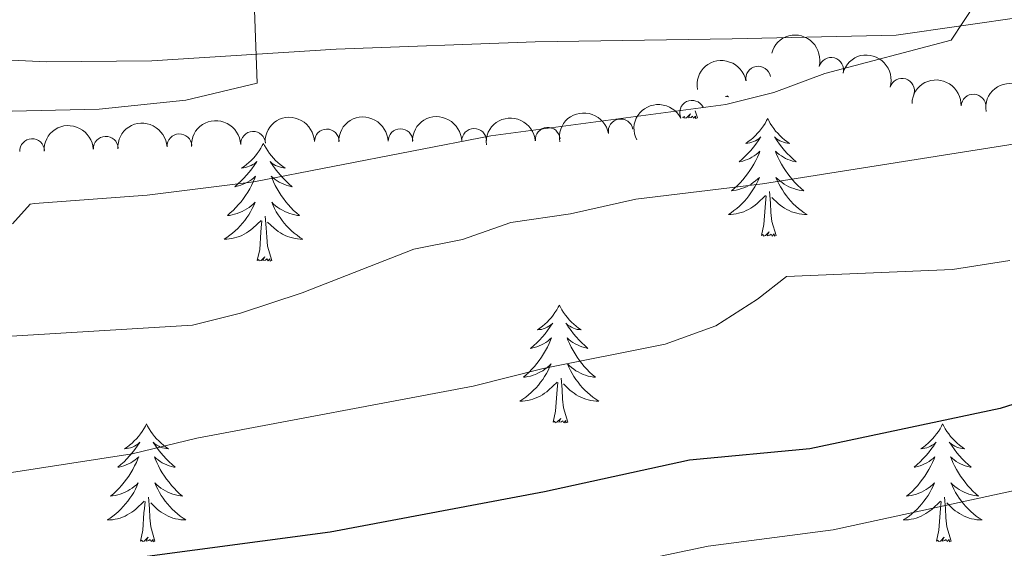
# Model space of a CAD drawing. Units: metres. Extents: x 641023 to 645538, y 718113 to 721175.
# Drawn here: x 642950 to 643050, y 720674 to 720727 of the extents above; entities that cross this region are included whole.
import ezdxf

# ---------------------------------------------------------------- set-up
doc = ezdxf.new("R2010")
doc.units = ezdxf.units.M
doc.header["$MEASUREMENT"] = 0
doc.linetypes.add('DGN Style 3', pattern=[69.34946223853211, 49.53533017038008, -19.81413206815203])
for name, color, linetype, lineweight in [('Carátula', 7, 'Continuous', 5), ('Elementos auxiliares', 7, 'Continuous', 5), ('Entidades rústicas y varios', 7, 'Continuous', 5), ('Relieve y altimetría', 7, 'Continuous', 5), ('Viales y ferrocarril', 7, 'Continuous', 5)]:
    doc.layers.add(name, color=color, linetype=linetype, lineweight=lineweight)

msp = doc.modelspace()

# ---------------------------------------------------------------- linework, layer by layer
at = {"layer": 'Carátula', "color": 7, "linetype": 'Continuous', "lineweight": 5}
msp.add_3dface([(641084.03, 718113.19), (645538.0800000001, 718205.46), (645476.56, 721174.8400000001), (641022.52, 721082.5700000001)], dxfattribs=at)
at = {"layer": 'Elementos auxiliares', "color": 250, "linetype": 'Continuous', "lineweight": 5}
msp.add_3dface([(641951.31, 718525.04), (641903.99, 720838.46), (645321, 720909.27), (645369.46, 718595.8500000001)], dxfattribs=at)
at = {"layer": 'Entidades rústicas y varios', "color": 92, "linetype": 'Continuous', "lineweight": 5}
for p, q in [((643018.55, 720717.0800000001), (643018.3400000001, 720717.77)), ((643017.0800000001, 720717.0800000001), (643017.1000000001, 720717.1799999999))]:
    msp.add_line(p, q, dxfattribs=at)
at = {"layer": 'Entidades rústicas y varios', "color": 92, "linetype": 'Continuous', "lineweight": 5, "flags": 128}
for points in [[(643021.54, 720719.3), (643021.6799999999, 720719.21), (643021.4099999999, 720719.22), (643021.3800000001, 720719.22)], [(643018.55, 720717.0800000001), (643018.3700000001, 720717.01), (643018.3500000001, 720717.25), (643018.1599999999, 720717.03), (643018.04, 720717.23), (643017.9199999999, 720717.1200000001), (643017.6499999999, 720717.0700000001), (643017.8500000001, 720717.46), (643017.46, 720717.0800000001), (643017.27, 720717.03), (643017.23, 720717.19), (643017.0800000001, 720717.0800000001)], [(643025.6599999999, 720717.01), (643025.54, 720716.79), (643025.3899999999, 720716.51), (643025.22, 720716.25), (643025.04, 720715.99), (643024.8400000001, 720715.74), (643024.6399999999, 720715.51), (643024.4199999999, 720715.28), (643024.19, 720715.06), (643023.95, 720714.8600000001), (643023.7, 720714.6699999999), (643023.44, 720714.49), (643023.6399999999, 720714.51), (643023.8400000001, 720714.55), (643024.04, 720714.6100000001), (643024.23, 720714.6799999999), (643024.4199999999, 720714.76), (643024.6000000001, 720714.8600000001), (643024.78, 720714.97), (643024.98, 720715.1599999999), (643024.94, 720715.1000000001), (643024.71, 720714.75), (643024.47, 720714.4199999999), (643024.21, 720714.0900000001), (643023.94, 720713.77), (643023.6599999999, 720713.47), (643023.3700000001, 720713.1799999999), (643023.0700000001, 720712.8900000001), (643022.76, 720712.6200000001), (643022.8800000001, 720712.6499999999), (643023.1300000001, 720712.7), (643023.3700000001, 720712.78), (643023.6000000001, 720712.8600000001), (643023.8400000001, 720712.97), (643024.06, 720713.0900000001), (643024.28, 720713.22), (643024.48, 720713.3600000001), (643024.6799999999, 720713.52), (643024.8700000001, 720713.69), (643024.78, 720713.47), (643024.6200000001, 720713.1100000001), (643024.45, 720712.75), (643024.27, 720712.3999999999), (643024.0700000001, 720712.06), (643023.8500000001, 720711.73), (643023.6300000001, 720711.4099999999), (643023.3899999999, 720711.1000000001), (643023.1399999999, 720710.8), (643022.8700000001, 720710.5), (643022.6000000001, 720710.22), (643022.31, 720709.95), (643022.01, 720709.69), (643022.21, 720709.72), (643022.48, 720709.77), (643022.74, 720709.8300000001), (643023, 720709.9099999999), (643023.25, 720710), (643023.5, 720710.1100000001), (643023.74, 720710.23), (643023.98, 720710.3700000001), (643024.2, 720710.52), (643024.4199999999, 720710.69), (643024.6200000001, 720710.8600000001), (643024.8200000001, 720711.05), (643024.6799999999, 720710.72), (643024.52, 720710.3999999999), (643024.3500000001, 720710.0900000001), (643024.1699999999, 720709.78), (643023.97, 720709.49), (643023.76, 720709.2), (643023.54, 720708.9199999999), (643023.31, 720708.6499999999), (643023.06, 720708.3900000001), (643022.8, 720708.1499999999), (643022.53, 720707.9099999999), (643022.25, 720707.69), (643021.96, 720707.48), (643021.6799999999, 720707.29), (643021.94, 720707.3), (643022.2, 720707.3300000001), (643022.46, 720707.3700000001), (643022.72, 720707.4299999999), (643022.98, 720707.5), (643023.23, 720707.5800000001), (643023.47, 720707.69), (643023.71, 720707.8), (643023.94, 720707.9299999999), (643024.1599999999, 720708.0800000001), (643024.3800000001, 720708.24), (643024.5800000001, 720708.4099999999), (643025.4299999999, 720709.21)], [(643025.6599999999, 720717.01), (643025.77, 720716.79), (643025.9199999999, 720716.51), (643026.0900000001, 720716.25), (643026.27, 720715.99), (643026.46, 720715.74), (643026.6699999999, 720715.51), (643026.8899999999, 720715.28), (643027.1200000001, 720715.06), (643027.3600000001, 720714.8600000001), (643027.6100000001, 720714.6699999999), (643027.8700000001, 720714.49), (643027.6699999999, 720714.51), (643027.47, 720714.55), (643027.27, 720714.6100000001), (643027.0800000001, 720714.6799999999), (643026.8899999999, 720714.76), (643026.71, 720714.8600000001), (643026.53, 720714.97), (643026.3300000001, 720715.1599999999), (643026.3700000001, 720715.1000000001), (643026.6000000001, 720714.75), (643026.8400000001, 720714.4199999999), (643027.1000000001, 720714.0900000001), (643027.3600000001, 720713.77), (643027.6399999999, 720713.47), (643027.94, 720713.1799999999), (643028.24, 720712.8900000001), (643028.55, 720712.6200000001), (643028.4299999999, 720712.6499999999), (643028.1799999999, 720712.7), (643027.94, 720712.78), (643027.7, 720712.8600000001), (643027.47, 720712.97), (643027.25, 720713.0900000001), (643027.04, 720713.22), (643026.8300000001, 720713.3600000001), (643026.6300000001, 720713.52), (643026.44, 720713.69), (643026.53, 720713.47), (643026.69, 720713.1100000001), (643026.8600000001, 720712.75), (643027.04, 720712.3999999999), (643027.24, 720712.06), (643027.46, 720711.73), (643027.6799999999, 720711.4099999999), (643027.9199999999, 720711.1000000001), (643028.1699999999, 720710.8), (643028.44, 720710.5), (643028.71, 720710.22), (643029, 720709.95), (643029.3, 720709.69), (643029.1000000001, 720709.72), (643028.8300000001, 720709.77), (643028.5700000001, 720709.8300000001), (643028.31, 720709.9099999999), (643028.06, 720710), (643027.81, 720710.1100000001), (643027.5700000001, 720710.23), (643027.3300000001, 720710.3700000001), (643027.1100000001, 720710.52), (643026.8899999999, 720710.69), (643026.69, 720710.8600000001), (643026.49, 720711.05), (643026.6300000001, 720710.72), (643026.79, 720710.3999999999), (643026.96, 720710.0900000001), (643027.1399999999, 720709.78), (643027.3400000001, 720709.49), (643027.55, 720709.2), (643027.77, 720708.9199999999), (643028, 720708.6499999999), (643028.25, 720708.3900000001), (643028.51, 720708.1499999999), (643028.78, 720707.9099999999), (643029.06, 720707.69), (643029.3400000001, 720707.48), (643029.6399999999, 720707.29), (643029.3700000001, 720707.3), (643029.1100000001, 720707.3300000001), (643028.8400000001, 720707.3700000001), (643028.5900000001, 720707.4299999999), (643028.3300000001, 720707.5), (643028.0800000001, 720707.5800000001), (643027.8400000001, 720707.69), (643027.6000000001, 720707.8), (643027.3700000001, 720707.9299999999), (643027.1499999999, 720708.0800000001), (643026.9299999999, 720708.24), (643026.73, 720708.4099999999), (643026.0700000001, 720709.03)], [(642974.6599999999, 720714.49), (642974.55, 720714.28), (642974.3999999999, 720714.01), (642974.23, 720713.74), (642974.05, 720713.48), (642973.8600000001, 720713.23), (642973.6499999999, 720713), (642973.4299999999, 720712.77), (642973.2, 720712.55), (642972.96, 720712.3500000001), (642972.71, 720712.1599999999), (642972.45, 720711.98), (642972.6499999999, 720712.01), (642972.8500000001, 720712.04), (642973.05, 720712.1000000001), (642973.24, 720712.1699999999), (642973.4299999999, 720712.25), (642973.6100000001, 720712.3500000001), (642973.79, 720712.46), (642973.99, 720712.6499999999), (642973.95, 720712.5900000001), (642973.72, 720712.25), (642973.48, 720711.9099999999), (642973.22, 720711.5800000001), (642972.96, 720711.27), (642972.6799999999, 720710.96), (642972.3800000001, 720710.6699999999), (642972.0800000001, 720710.3900000001), (642971.77, 720710.1100000001), (642971.8899999999, 720710.1400000001), (642972.1399999999, 720710.19), (642972.3800000001, 720710.27), (642972.6200000001, 720710.3600000001), (642972.8500000001, 720710.46), (642973.0700000001, 720710.5800000001), (642973.28, 720710.71), (642973.49, 720710.8500000001), (642973.69, 720711.01), (642973.8800000001, 720711.1799999999), (642973.79, 720710.96), (642973.6300000001, 720710.6000000001), (642973.46, 720710.24), (642973.28, 720709.8999999999), (642973.0800000001, 720709.56), (642972.8600000001, 720709.23), (642972.6399999999, 720708.8999999999), (642972.3999999999, 720708.5900000001), (642972.1499999999, 720708.29), (642971.8800000001, 720708), (642971.6100000001, 720707.71), (642971.3200000001, 720707.45), (642971.02, 720707.19), (642971.22, 720707.21), (642971.49, 720707.26), (642971.75, 720707.3200000001), (642972.01, 720707.3999999999), (642972.26, 720707.49), (642972.51, 720707.6000000001), (642972.75, 720707.73), (642972.99, 720707.8600000001), (642973.21, 720708.01), (642973.4299999999, 720708.1799999999), (642973.6300000001, 720708.3500000001), (642973.8300000001, 720708.54), (642973.69, 720708.21), (642973.53, 720707.8900000001), (642973.3600000001, 720707.5800000001), (642973.1799999999, 720707.27), (642972.98, 720706.98), (642972.77, 720706.69), (642972.55, 720706.4099999999), (642972.3200000001, 720706.1400000001), (642972.0700000001, 720705.8900000001), (642971.81, 720705.6400000001), (642971.54, 720705.4099999999), (642971.26, 720705.19), (642970.98, 720704.98), (642970.6799999999, 720704.79), (642970.95, 720704.79), (642971.21, 720704.8200000001), (642971.48, 720704.8600000001), (642971.73, 720704.9199999999), (642971.99, 720704.99), (642972.24, 720705.0800000001), (642972.48, 720705.1799999999), (642972.72, 720705.29), (642972.95, 720705.4299999999), (642973.1699999999, 720705.5700000001), (642973.3899999999, 720705.73), (642973.5900000001, 720705.8999999999), (642974.44, 720706.7)], [(642974.6599999999, 720714.49), (642974.78, 720714.28), (642974.9299999999, 720714.01), (642975.1000000001, 720713.74), (642975.28, 720713.48), (642975.48, 720713.23), (642975.6799999999, 720713), (642975.8999999999, 720712.77), (642976.1300000001, 720712.55), (642976.3700000001, 720712.3500000001), (642976.6200000001, 720712.1599999999), (642976.8800000001, 720711.98), (642976.6799999999, 720712.01), (642976.48, 720712.04), (642976.28, 720712.1000000001), (642976.0900000001, 720712.1699999999), (642975.8999999999, 720712.25), (642975.72, 720712.3500000001), (642975.54, 720712.46), (642975.3400000001, 720712.6499999999), (642975.3800000001, 720712.5900000001), (642975.6100000001, 720712.25), (642975.8500000001, 720711.9099999999), (642976.1100000001, 720711.5800000001), (642976.3800000001, 720711.27), (642976.6599999999, 720710.96), (642976.95, 720710.6699999999), (642977.25, 720710.3900000001), (642977.56, 720710.1100000001), (642977.44, 720710.1400000001), (642977.19, 720710.19), (642976.95, 720710.27), (642976.72, 720710.3600000001), (642976.48, 720710.46), (642976.26, 720710.5800000001), (642976.04, 720710.71), (642975.8400000001, 720710.8500000001), (642975.6399999999, 720711.01), (642975.45, 720711.1799999999), (642975.54, 720710.96), (642975.7, 720710.6000000001), (642975.8700000001, 720710.24), (642976.05, 720709.8999999999), (642976.25, 720709.56), (642976.47, 720709.23), (642976.69, 720708.8999999999), (642976.9299999999, 720708.5900000001), (642977.1799999999, 720708.29), (642977.45, 720708), (642977.72, 720707.71), (642978.01, 720707.45), (642978.31, 720707.19), (642978.1100000001, 720707.21), (642977.8400000001, 720707.26), (642977.5800000001, 720707.3200000001), (642977.3200000001, 720707.3999999999), (642977.0700000001, 720707.49), (642976.8200000001, 720707.6000000001), (642976.5800000001, 720707.73), (642976.3400000001, 720707.8600000001), (642976.1200000001, 720708.01), (642975.8999999999, 720708.1799999999), (642975.7, 720708.3500000001), (642975.5, 720708.54), (642975.6399999999, 720708.21), (642975.8, 720707.8900000001), (642975.97, 720707.5800000001), (642976.1499999999, 720707.27), (642976.3500000001, 720706.98), (642976.56, 720706.69), (642976.78, 720706.4099999999), (642977.01, 720706.1400000001), (642977.26, 720705.8900000001), (642977.52, 720705.6400000001), (642977.79, 720705.4099999999), (642978.0700000001, 720705.19), (642978.3600000001, 720704.98), (642978.6399999999, 720704.79), (642978.3800000001, 720704.79), (642978.1200000001, 720704.8200000001), (642977.8600000001, 720704.8600000001), (642977.6000000001, 720704.9199999999), (642977.3400000001, 720704.99), (642977.0900000001, 720705.0800000001), (642976.8500000001, 720705.1799999999), (642976.6100000001, 720705.29), (642976.3800000001, 720705.4299999999), (642976.1599999999, 720705.5700000001), (642975.94, 720705.73), (642975.74, 720705.8999999999), (642975.0800000001, 720706.52)], [(643026.51, 720705.1599999999), (643026.0800000001, 720706.6000000001), (643025.99, 720707.5), (643025.94, 720708.45), (643025.8400000001, 720709.6100000001)], [(643025.04, 720705.1599999999), (643025.28, 720706.27), (643025.3899999999, 720708.02), (643025.44, 720708.45), (643025.5, 720709.1699999999)], [(642974.05, 720702.6499999999), (642974.29, 720703.77), (642974.3999999999, 720705.51), (642974.45, 720705.94), (642974.52, 720706.6699999999)], [(642975.52, 720702.6499999999), (642975.0900000001, 720704.0900000001), (642975, 720704.99), (642974.95, 720705.94), (642974.8500000001, 720707.1100000001)], [(643026.51, 720705.1599999999), (643026.3300000001, 720705.0900000001), (643026.31, 720705.3300000001), (643026.1200000001, 720705.1100000001), (643026, 720705.31), (643025.8800000001, 720705.2), (643025.6100000001, 720705.1499999999), (643025.81, 720705.54), (643025.4199999999, 720705.1599999999), (643025.23, 720705.1100000001), (643025.19, 720705.27), (643025.04, 720705.1599999999)], [(642975.52, 720702.6499999999), (642975.3400000001, 720702.5800000001), (642975.3200000001, 720702.8200000001), (642975.1300000001, 720702.6000000001), (642975.01, 720702.8), (642974.8899999999, 720702.69), (642974.6200000001, 720702.6400000001), (642974.8200000001, 720703.03), (642974.4299999999, 720702.6499999999), (642974.24, 720702.6000000001), (642974.2, 720702.76), (642974.05, 720702.6499999999)], [(643004.5900000001, 720698.1400000001), (643004.48, 720697.9199999999), (643004.3200000001, 720697.6499999999), (643004.1499999999, 720697.3800000001), (643003.97, 720697.1200000001), (643003.78, 720696.8700000001), (643003.5700000001, 720696.6400000001), (643003.3500000001, 720696.4099999999), (643003.1200000001, 720696.19), (643002.8800000001, 720695.99), (643002.6300000001, 720695.8), (643002.3700000001, 720695.6200000001), (643002.5700000001, 720695.6499999999), (643002.77, 720695.6799999999), (643002.97, 720695.74), (643003.1699999999, 720695.81), (643003.3600000001, 720695.8900000001), (643003.54, 720695.99), (643003.71, 720696.1000000001), (643003.9199999999, 720696.29), (643003.8700000001, 720696.23), (643003.6399999999, 720695.8900000001), (643003.3999999999, 720695.55), (643003.1399999999, 720695.22), (643002.8800000001, 720694.9099999999), (643002.6000000001, 720694.6000000001), (643002.3, 720694.31), (643002, 720694.03), (643001.69, 720693.75), (643001.81, 720693.78), (643002.06, 720693.8300000001), (643002.3, 720693.9099999999), (643002.54, 720694), (643002.77, 720694.1000000001), (643002.99, 720694.22), (643003.21, 720694.3500000001), (643003.4099999999, 720694.49), (643003.6100000001, 720694.6499999999), (643003.8, 720694.8200000001), (643003.71, 720694.6000000001), (643003.55, 720694.24), (643003.3800000001, 720693.8800000001), (643003.2, 720693.54), (643003, 720693.2), (643002.79, 720692.8700000001), (643002.56, 720692.54), (643002.3200000001, 720692.23), (643002.0700000001, 720691.9299999999), (643001.8, 720691.6400000001), (643001.53, 720691.3500000001), (643001.24, 720691.0900000001), (643000.95, 720690.8300000001), (643001.1399999999, 720690.8500000001), (643001.4099999999, 720690.8999999999), (643001.6699999999, 720690.96), (643001.9299999999, 720691.04), (643002.19, 720691.1300000001), (643002.4299999999, 720691.24), (643002.6799999999, 720691.3700000001), (643002.9099999999, 720691.5), (643003.1300000001, 720691.6499999999), (643003.3500000001, 720691.8200000001), (643003.56, 720691.99), (643003.75, 720692.1799999999), (643003.6100000001, 720691.8500000001), (643003.46, 720691.53), (643003.29, 720691.22), (643003.1000000001, 720690.9099999999), (643002.9099999999, 720690.6200000001), (643002.7, 720690.3300000001), (643002.47, 720690.05), (643002.24, 720689.78), (643001.99, 720689.53), (643001.73, 720689.28), (643001.46, 720689.05), (643001.19, 720688.8300000001), (643000.8999999999, 720688.6200000001), (643000.6100000001, 720688.4299999999), (643000.8700000001, 720688.4299999999), (643001.1399999999, 720688.46), (643001.3999999999, 720688.5), (643001.6599999999, 720688.56), (643001.9099999999, 720688.6300000001), (643002.1599999999, 720688.72), (643002.3999999999, 720688.8200000001), (643002.6399999999, 720688.9299999999), (643002.8700000001, 720689.0700000001), (643003.1000000001, 720689.21), (643003.31, 720689.3700000001), (643003.51, 720689.54), (643004.3600000001, 720690.3400000001)], [(643004.5900000001, 720698.1400000001), (643004.7, 720697.9199999999), (643004.8500000001, 720697.6499999999), (643005.02, 720697.3800000001), (643005.2, 720697.1200000001), (643005.3999999999, 720696.8700000001), (643005.6000000001, 720696.6400000001), (643005.8200000001, 720696.4099999999), (643006.05, 720696.19), (643006.29, 720695.99), (643006.54, 720695.8), (643006.8, 720695.6200000001), (643006.6000000001, 720695.6499999999), (643006.3999999999, 720695.6799999999), (643006.2, 720695.74), (643006.01, 720695.81), (643005.8200000001, 720695.8900000001), (643005.6399999999, 720695.99), (643005.46, 720696.1000000001), (643005.26, 720696.29), (643005.3, 720696.23), (643005.53, 720695.8900000001), (643005.77, 720695.55), (643006.03, 720695.22), (643006.3, 720694.9099999999), (643006.5800000001, 720694.6000000001), (643006.8700000001, 720694.31), (643007.1699999999, 720694.03), (643007.48, 720693.75), (643007.3600000001, 720693.78), (643007.1200000001, 720693.8300000001), (643006.8700000001, 720693.9099999999), (643006.6399999999, 720694), (643006.4099999999, 720694.1000000001), (643006.1799999999, 720694.22), (643005.97, 720694.3500000001), (643005.76, 720694.49), (643005.56, 720694.6499999999), (643005.3800000001, 720694.8200000001), (643005.46, 720694.6000000001), (643005.6200000001, 720694.24), (643005.79, 720693.8800000001), (643005.98, 720693.54), (643006.1799999999, 720693.2), (643006.3899999999, 720692.8700000001), (643006.6200000001, 720692.54), (643006.8500000001, 720692.23), (643007.1000000001, 720691.9299999999), (643007.3700000001, 720691.6400000001), (643007.6399999999, 720691.3500000001), (643007.9299999999, 720691.0900000001), (643008.23, 720690.8300000001), (643008.03, 720690.8500000001), (643007.76, 720690.8999999999), (643007.5, 720690.96), (643007.24, 720691.04), (643006.99, 720691.1300000001), (643006.74, 720691.24), (643006.5, 720691.3700000001), (643006.26, 720691.5), (643006.04, 720691.6499999999), (643005.8200000001, 720691.8200000001), (643005.6200000001, 720691.99), (643005.4199999999, 720692.1799999999), (643005.56, 720691.8500000001), (643005.72, 720691.53), (643005.8899999999, 720691.22), (643006.0700000001, 720690.9099999999), (643006.27, 720690.6200000001), (643006.48, 720690.3300000001), (643006.7, 720690.05), (643006.94, 720689.78), (643007.1799999999, 720689.53), (643007.44, 720689.28), (643007.71, 720689.05), (643007.99, 720688.8300000001), (643008.28, 720688.6200000001), (643008.5700000001, 720688.4299999999), (643008.3, 720688.4299999999), (643008.04, 720688.46), (643007.78, 720688.5), (643007.52, 720688.56), (643007.26, 720688.6300000001), (643007.01, 720688.72), (643006.77, 720688.8200000001), (643006.53, 720688.9299999999), (643006.3, 720689.0700000001), (643006.0800000001, 720689.21), (643005.8700000001, 720689.3700000001), (643005.6599999999, 720689.54), (643005, 720690.1599999999)], [(643005.44, 720686.29), (643005.01, 720687.73), (643004.9199999999, 720688.6300000001), (643004.8700000001, 720689.5800000001), (643004.77, 720690.75)], [(643003.97, 720686.29), (643004.21, 720687.4099999999), (643004.3300000001, 720689.1499999999), (643004.3700000001, 720689.5800000001), (643004.44, 720690.31)], [(643005.44, 720686.29), (643005.26, 720686.22), (643005.24, 720686.46), (643005.06, 720686.24), (643004.9299999999, 720686.44), (643004.81, 720686.3300000001), (643004.54, 720686.28), (643004.74, 720686.6699999999), (643004.3500000001, 720686.29), (643004.1699999999, 720686.24), (643004.1200000001, 720686.3999999999), (643003.97, 720686.29)], [(642962.8500000001, 720686.1100000001), (642962.74, 720685.8999999999), (642962.5800000001, 720685.6200000001), (642962.4099999999, 720685.3500000001), (642962.23, 720685.1000000001), (642962.04, 720684.8500000001), (642961.8300000001, 720684.6100000001), (642961.6100000001, 720684.3900000001), (642961.3800000001, 720684.1699999999), (642961.1399999999, 720683.97), (642960.8899999999, 720683.78), (642960.6300000001, 720683.6000000001), (642960.8300000001, 720683.6200000001), (642961.03, 720683.6599999999), (642961.23, 720683.71), (642961.4299999999, 720683.78), (642961.6200000001, 720683.8700000001), (642961.8, 720683.97), (642961.97, 720684.0800000001), (642962.1799999999, 720684.27), (642962.1399999999, 720684.21), (642961.8999999999, 720683.8600000001), (642961.6599999999, 720683.52), (642961.4099999999, 720683.2), (642961.1399999999, 720682.8800000001), (642960.8600000001, 720682.5800000001), (642960.5700000001, 720682.28), (642960.26, 720682), (642959.95, 720681.73), (642960.0700000001, 720681.75), (642960.3200000001, 720681.81), (642960.56, 720681.8800000001), (642960.8, 720681.97), (642961.03, 720682.0700000001), (642961.25, 720682.19), (642961.47, 720682.3200000001), (642961.6799999999, 720682.47), (642961.8700000001, 720682.6300000001), (642962.06, 720682.79), (642961.97, 720682.5700000001), (642961.8200000001, 720682.21), (642961.6399999999, 720681.8600000001), (642961.46, 720681.51), (642961.26, 720681.1699999999), (642961.05, 720680.8400000001), (642960.8200000001, 720680.52), (642960.5800000001, 720680.21), (642960.3300000001, 720679.8999999999), (642960.0700000001, 720679.6100000001), (642959.79, 720679.3300000001), (642959.5, 720679.06), (642959.21, 720678.8), (642959.3999999999, 720678.8300000001), (642959.6699999999, 720678.8700000001), (642959.9299999999, 720678.94), (642960.19, 720679.02), (642960.45, 720679.1100000001), (642960.7, 720679.22), (642960.94, 720679.3400000001), (642961.1699999999, 720679.48), (642961.3999999999, 720679.6300000001), (642961.6100000001, 720679.79), (642961.8200000001, 720679.97), (642962.01, 720680.1599999999), (642961.8700000001, 720679.8300000001), (642961.72, 720679.51), (642961.55, 720679.19), (642961.3600000001, 720678.8900000001), (642961.1699999999, 720678.5900000001), (642960.96, 720678.31), (642960.73, 720678.03), (642960.5, 720677.76), (642960.25, 720677.5), (642960, 720677.26), (642959.73, 720677.02), (642959.45, 720676.8), (642959.1599999999, 720676.5900000001), (642958.8700000001, 720676.3999999999), (642959.1300000001, 720676.4099999999), (642959.3999999999, 720676.4299999999), (642959.6599999999, 720676.47), (642959.9199999999, 720676.53), (642960.1699999999, 720676.6000000001), (642960.4199999999, 720676.69), (642960.6699999999, 720676.79), (642960.8999999999, 720676.9099999999), (642961.1300000001, 720677.04), (642961.3600000001, 720677.19), (642961.5700000001, 720677.3400000001), (642961.77, 720677.51), (642962.6200000001, 720678.31)], [(642962.8500000001, 720686.1100000001), (642962.96, 720685.8999999999), (642963.1100000001, 720685.6200000001), (642963.28, 720685.3500000001), (642963.46, 720685.1000000001), (642963.6599999999, 720684.8500000001), (642963.8600000001, 720684.6100000001), (642964.0800000001, 720684.3900000001), (642964.31, 720684.1699999999), (642964.55, 720683.97), (642964.8, 720683.78), (642965.06, 720683.6000000001), (642964.8700000001, 720683.6200000001), (642964.6599999999, 720683.6599999999), (642964.46, 720683.71), (642964.27, 720683.78), (642964.0800000001, 720683.8700000001), (642963.8999999999, 720683.97), (642963.72, 720684.0800000001), (642963.52, 720684.27), (642963.56, 720684.21), (642963.79, 720683.8600000001), (642964.03, 720683.52), (642964.29, 720683.2), (642964.56, 720682.8800000001), (642964.8400000001, 720682.5800000001), (642965.1300000001, 720682.28), (642965.4299999999, 720682), (642965.75, 720681.73), (642965.6200000001, 720681.75), (642965.3800000001, 720681.81), (642965.1300000001, 720681.8800000001), (642964.8999999999, 720681.97), (642964.6699999999, 720682.0700000001), (642964.44, 720682.19), (642964.23, 720682.3200000001), (642964.02, 720682.47), (642963.8200000001, 720682.6300000001), (642963.6399999999, 720682.79), (642963.72, 720682.5700000001), (642963.8800000001, 720682.21), (642964.05, 720681.8600000001), (642964.24, 720681.51), (642964.44, 720681.1699999999), (642964.6499999999, 720680.8400000001), (642964.8800000001, 720680.52), (642965.1200000001, 720680.21), (642965.3700000001, 720679.8999999999), (642965.6300000001, 720679.6100000001), (642965.8999999999, 720679.3300000001), (642966.19, 720679.06), (642966.49, 720678.8), (642966.29, 720678.8300000001), (642966.03, 720678.8700000001), (642965.76, 720678.94), (642965.5, 720679.02), (642965.25, 720679.1100000001), (642965, 720679.22), (642964.76, 720679.3400000001), (642964.53, 720679.48), (642964.3, 720679.6300000001), (642964.0800000001, 720679.79), (642963.8800000001, 720679.97), (642963.6799999999, 720680.1599999999), (642963.8200000001, 720679.8300000001), (642963.98, 720679.51), (642964.1499999999, 720679.19), (642964.3300000001, 720678.8900000001), (642964.53, 720678.5900000001), (642964.74, 720678.31), (642964.96, 720678.03), (642965.2, 720677.76), (642965.44, 720677.5), (642965.7, 720677.26), (642965.97, 720677.02), (642966.25, 720676.8), (642966.54, 720676.5900000001), (642966.8300000001, 720676.3999999999), (642966.56, 720676.4099999999), (642966.3, 720676.4299999999), (642966.04, 720676.47), (642965.78, 720676.53), (642965.52, 720676.6000000001), (642965.27, 720676.69), (642965.03, 720676.79), (642964.79, 720676.9099999999), (642964.56, 720677.04), (642964.3400000001, 720677.19), (642964.1300000001, 720677.3400000001), (642963.9199999999, 720677.51), (642963.27, 720678.1300000001)], [(643043.3500000001, 720686.1100000001), (643043.24, 720685.8999999999), (643043.0900000001, 720685.6200000001), (643042.9199999999, 720685.3500000001), (643042.74, 720685.1000000001), (643042.54, 720684.8500000001), (643042.3400000001, 720684.6100000001), (643042.1200000001, 720684.3900000001), (643041.8899999999, 720684.1699999999), (643041.6499999999, 720683.97), (643041.3999999999, 720683.78), (643041.1399999999, 720683.6000000001), (643041.3400000001, 720683.6200000001), (643041.54, 720683.6599999999), (643041.74, 720683.71), (643041.9299999999, 720683.78), (643042.1200000001, 720683.8700000001), (643042.3, 720683.97), (643042.48, 720684.0800000001), (643042.6799999999, 720684.27), (643042.6399999999, 720684.21), (643042.4099999999, 720683.8600000001), (643042.1699999999, 720683.52), (643041.9099999999, 720683.2), (643041.6399999999, 720682.8800000001), (643041.3600000001, 720682.5800000001), (643041.0700000001, 720682.28), (643040.77, 720682), (643040.46, 720681.73), (643040.5800000001, 720681.75), (643040.8200000001, 720681.81), (643041.0700000001, 720681.8800000001), (643041.3, 720681.97), (643041.53, 720682.0700000001), (643041.76, 720682.19), (643041.97, 720682.3200000001), (643042.1799999999, 720682.47), (643042.3800000001, 720682.6300000001), (643042.56, 720682.79), (643042.48, 720682.5700000001), (643042.3200000001, 720682.21), (643042.1499999999, 720681.8600000001), (643041.96, 720681.51), (643041.76, 720681.1699999999), (643041.55, 720680.8400000001), (643041.3200000001, 720680.52), (643041.0900000001, 720680.21), (643040.8400000001, 720679.8999999999), (643040.5700000001, 720679.6100000001), (643040.3, 720679.3300000001), (643040.01, 720679.06), (643039.71, 720678.8), (643039.9099999999, 720678.8300000001), (643040.1799999999, 720678.8700000001), (643040.44, 720678.94), (643040.7, 720679.02), (643040.95, 720679.1100000001), (643041.2, 720679.22), (643041.44, 720679.3400000001), (643041.6799999999, 720679.48), (643041.8999999999, 720679.6300000001), (643042.1200000001, 720679.79), (643042.3200000001, 720679.97), (643042.52, 720680.1599999999), (643042.3800000001, 720679.8300000001), (643042.22, 720679.51), (643042.05, 720679.19), (643041.8700000001, 720678.8900000001), (643041.6699999999, 720678.5900000001), (643041.46, 720678.31), (643041.24, 720678.03), (643041, 720677.76), (643040.76, 720677.5), (643040.5, 720677.26), (643040.23, 720677.02), (643039.95, 720676.8), (643039.6599999999, 720676.5900000001), (643039.3700000001, 720676.3999999999), (643039.6399999999, 720676.4099999999), (643039.8999999999, 720676.4299999999), (643040.1599999999, 720676.47), (643040.4199999999, 720676.53), (643040.6799999999, 720676.6000000001), (643040.9299999999, 720676.69), (643041.1699999999, 720676.79), (643041.4099999999, 720676.9099999999), (643041.6399999999, 720677.04), (643041.8600000001, 720677.19), (643042.0700000001, 720677.3400000001), (643042.28, 720677.51), (643043.1200000001, 720678.31)], [(643043.3500000001, 720686.1100000001), (643043.46, 720685.8999999999), (643043.6200000001, 720685.6200000001), (643043.79, 720685.3500000001), (643043.97, 720685.1000000001), (643044.1599999999, 720684.8500000001), (643044.3700000001, 720684.6100000001), (643044.5900000001, 720684.3900000001), (643044.8200000001, 720684.1699999999), (643045.06, 720683.97), (643045.31, 720683.78), (643045.5700000001, 720683.6000000001), (643045.3700000001, 720683.6200000001), (643045.1699999999, 720683.6599999999), (643044.97, 720683.71), (643044.77, 720683.78), (643044.5800000001, 720683.8700000001), (643044.3999999999, 720683.97), (643044.23, 720684.0800000001), (643044.02, 720684.27), (643044.0700000001, 720684.21), (643044.3, 720683.8600000001), (643044.54, 720683.52), (643044.8, 720683.2), (643045.06, 720682.8800000001), (643045.3400000001, 720682.5800000001), (643045.6399999999, 720682.28), (643045.94, 720682), (643046.25, 720681.73), (643046.1300000001, 720681.75), (643045.8800000001, 720681.81), (643045.6399999999, 720681.8800000001), (643045.3999999999, 720681.97), (643045.1699999999, 720682.0700000001), (643044.95, 720682.19), (643044.73, 720682.3200000001), (643044.53, 720682.47), (643044.3300000001, 720682.6300000001), (643044.1399999999, 720682.79), (643044.23, 720682.5700000001), (643044.3899999999, 720682.21), (643044.56, 720681.8600000001), (643044.74, 720681.51), (643044.94, 720681.1699999999), (643045.1499999999, 720680.8400000001), (643045.3800000001, 720680.52), (643045.6200000001, 720680.21), (643045.8700000001, 720679.8999999999), (643046.1399999999, 720679.6100000001), (643046.4099999999, 720679.3300000001), (643046.7, 720679.06), (643046.99, 720678.8), (643046.8, 720678.8300000001), (643046.53, 720678.8700000001), (643046.27, 720678.94), (643046.01, 720679.02), (643045.75, 720679.1100000001), (643045.51, 720679.22), (643045.26, 720679.3400000001), (643045.03, 720679.48), (643044.81, 720679.6300000001), (643044.5900000001, 720679.79), (643044.3800000001, 720679.97), (643044.19, 720680.1599999999), (643044.3300000001, 720679.8300000001), (643044.48, 720679.51), (643044.6499999999, 720679.19), (643044.8400000001, 720678.8900000001), (643045.03, 720678.5900000001), (643045.24, 720678.31), (643045.47, 720678.03), (643045.7, 720677.76), (643045.95, 720677.5), (643046.21, 720677.26), (643046.48, 720677.02), (643046.75, 720676.8), (643047.04, 720676.5900000001), (643047.3300000001, 720676.3999999999), (643047.0700000001, 720676.4099999999), (643046.8, 720676.4299999999), (643046.54, 720676.47), (643046.28, 720676.53), (643046.03, 720676.6000000001), (643045.78, 720676.69), (643045.54, 720676.79), (643045.3, 720676.9099999999), (643045.0700000001, 720677.04), (643044.8400000001, 720677.19), (643044.6300000001, 720677.3400000001), (643044.4299999999, 720677.51), (643043.77, 720678.1300000001)], [(642963.7, 720674.26), (642963.27, 720675.7), (642963.1799999999, 720676.6100000001), (642963.1300000001, 720677.56), (642963.03, 720678.72)], [(643044.2, 720674.26), (643043.78, 720675.7), (643043.6799999999, 720676.6100000001), (643043.6399999999, 720677.56), (643043.54, 720678.72)], [(642962.23, 720674.26), (642962.47, 720675.3800000001), (642962.5900000001, 720677.1200000001), (642962.6399999999, 720677.56), (642962.7, 720678.28)], [(643042.73, 720674.26), (643042.98, 720675.3800000001), (643043.0900000001, 720677.1200000001), (643043.1399999999, 720677.56), (643043.2, 720678.28)], [(642963.7, 720674.26), (642963.52, 720674.2), (642963.51, 720674.4299999999), (642963.3200000001, 720674.21), (642963.2, 720674.4199999999), (642963.0700000001, 720674.31), (642962.8, 720674.25), (642963, 720674.6499999999), (642962.6200000001, 720674.27), (642962.4299999999, 720674.21), (642962.3899999999, 720674.3700000001), (642962.23, 720674.26)], [(643044.2, 720674.26), (643044.03, 720674.2), (643044.01, 720674.4299999999), (643043.8200000001, 720674.21), (643043.7, 720674.4199999999), (643043.5800000001, 720674.31), (643043.31, 720674.25), (643043.5, 720674.6499999999), (643043.1200000001, 720674.27), (643042.9299999999, 720674.21), (643042.8899999999, 720674.3700000001), (643042.73, 720674.26)]]:
    msp.add_lwpolyline(points, dxfattribs=at)
at = {"layer": 'Entidades rústicas y varios', "color": 92, "linetype": 'Continuous', "lineweight": 5, "extrusion": (-0.1967907824112259, -0.1111059394180878, 0.974129795347623)}
msp.add_arc((-311463.2651926893, 890744.0367663627, -206138.5764820667), 2.516055640060342, 45.36446333574664, 225.9090503451193, dxfattribs=at)
at = {"layer": 'Entidades rústicas y varios', "color": 92, "linetype": 'Continuous', "lineweight": 5, "extrusion": (-0.1994016195847927, -0.1063491228123667, 0.974129795347623)}
msp.add_arc((-333319.5686744285, 883208.1200165943, -204389.9446112368), 2.516055640060341, 45.36446333574664, 225.9090503451193, dxfattribs=at)
at = {"layer": 'Entidades rústicas y varios', "color": 92, "linetype": 'Continuous', "lineweight": 5, "extrusion": (-0.1292757515298902, -0.1853615976473561, 0.9741297953476229)}
msp.add_arc((115137.0307853736, 934289.8478121262, -216240.8346951071), 2.516055640060342, 45.36446333574663, 225.9090503451192, dxfattribs=at)
at = {"layer": 'Entidades rústicas y varios', "color": 92, "linetype": 'Continuous', "lineweight": 5}
for centre, radius, start, end in [((643024.7005170109, 720721.0332062398, 493.24), 1.250091938746998, 10.46019142511931, 189.6737458441147), ((643032.0686949326, 720721.9226736161, 493.2654792607471), 1.250091938746998, 344.8016623871035, 164.0152168060989), ((643039.2461207432, 720719.8152108963, 493.6236997094766), 1.250091938746999, 343.4259044513346, 162.6394588703299), ((643046.4712876738, 720718.2078527778, 494.5017226229741), 1.250091938746999, 357.4566762615906, 176.670230680586), ((643018.006767723, 720717.5887484848, 493.24), 1.250091938746999, 26.55758568179273, 205.7711401007881), ((643010.7931785486, 720715.7035404176, 492.9844941592249), 1.250091938746999, 10.10649432661888, 189.3200487456143), ((642966.1754611763, 720714.1953276966, 487.6620406695513), 1.250091938746998, 2.854570149511559, 182.068124568507), ((642973.6260981637, 720714.44098181, 488.4852432830004), 1.250091938746998, 2.854570149511559, 182.068124568507), ((642981.0751585956, 720714.6812685968, 489.3182383502071), 1.250091938746999, 1.207236327865472, 180.4207907468609), ((642988.5239842348, 720714.712610079, 490.1923174691758), 1.250091938746999, 1.207236327865472, 180.4207907468609), ((642995.972809874, 720714.7439515612, 491.0663965881445), 1.250091938746999, 1.207236327865472, 180.4207907468609), ((643003.4134623744, 720714.8528717989, 491.9913958538791), 1.250091938746999, 5.125803833073048, 184.3393582520685), ((642951.2741872021, 720713.7040194699, 486.0156354426531), 1.250091938746998, 2.854570149511559, 182.068124568507), ((642958.7248241892, 720713.9496735833, 486.8388380561022), 1.250091938746998, 2.854570149511559, 182.068124568507)]:
    msp.add_arc(centre, radius, start, end, dxfattribs=at)
at = {"layer": 'Entidades rústicas y varios', "color": 92, "linetype": 'Continuous', "lineweight": 5, "extrusion": (-0.167669005451956, -0.151519788894884, 0.974129795347623)}
msp.add_arc((-103582.0977003481, 935585.5691790578, -216540.1350354718), 2.516055640060343, 45.36446333574664, 225.9090503451193, dxfattribs=at)
at = {"layer": 'Entidades rústicas y varios', "color": 92, "linetype": 'Continuous', "lineweight": 5, "extrusion": (-0.1362668532949269, -0.1802844599767188, 0.9741297953476229)}
msp.add_arc((78419.55631588196, 937910.1628384852, -217078.8365476126), 2.516055640060343, 45.36446333574663, 225.9090503451192, dxfattribs=at)
at = {"layer": 'Entidades rústicas y varios', "color": 92, "linetype": 'Continuous', "lineweight": 5, "extrusion": (-0.07281168975375285, -0.2139383080497775, 0.9741297953476231)}
msp.add_arc((376517.5430571971, 866557.9919490415, -200527.6602437403), 2.516055640060341, 45.36446333574665, 225.9090503451193, dxfattribs=at)
at = {"layer": 'Entidades rústicas y varios', "color": 92, "linetype": 'Continuous', "lineweight": 5, "extrusion": (-0.1573985597709713, -0.1621629896062052, 0.974129795347623)}
for centre in [(-40587.41978749348, 940134.1862889654, -217600.693972752), (-40582.09656648932, 940139.4595241502, -217601.0200230948), (-40576.77334548504, 940144.7327593348, -217601.3460734375)]:
    msp.add_arc(centre, 2.516055640060341, 45.36446333574666, 225.9090503451193, dxfattribs=at)
at = {"layer": 'Entidades rústicas y varios', "color": 92, "linetype": 'Continuous', "lineweight": 5, "extrusion": (-0.1304175513488052, -0.1845600284898656, 0.9741297953476231)}
msp.add_arc((109206.5736496095, 934952.3174734638, -216394.7839218908), 2.516055640060342, 45.36446333574664, 225.9090503451193, dxfattribs=at)
at = {"layer": 'Entidades rústicas y varios', "color": 92, "linetype": 'Continuous', "lineweight": 5, "extrusion": (-0.152671737551416, -0.1666207741220458, 0.9741297953476231)}
for centre in [(-12845.61848026246, 940866.4105228398, -217773.1085808218), (-12840.29111865599, 940871.6762085548, -217773.4851074016), (-12834.96375704941, 940876.9418942698, -217773.8616339815)]:
    msp.add_arc(centre, 2.516055640060343, 45.36446333574663, 225.9090503451192, dxfattribs=at)
at = {"layer": 'Entidades rústicas y varios', "color": 92, "linetype": 'Continuous', "lineweight": 5, "extrusion": (-0.1459485992757382, -0.1725402798926912, 0.9741297953476231)}
msp.add_arc((25470.52325212618, 940653.1184928983, -217718.3373744994), 2.516055640060343, 45.36446333574665, 225.9090503451193, dxfattribs=at)
at = {"layer": 'Relieve y altimetría', "color": 30, "linetype": 'Continuous', "lineweight": 5, "flags": 128}
for points, elevation in [([(643138.28, 720804.22), (643125.6799999999, 720794.53), (643122.46, 720792.8500000001), (643116.3300000001, 720787.8600000001), (643101.29, 720772.6499999999), (643091.6499999999, 720763.47), (643088.3500000001, 720759.71), (643078.51, 720750.6799999999), (643070.6499999999, 720742.69), (643065.5700000001, 720739.8700000001), (643049.1300000001, 720734.1599999999), (643046.6100000001, 720731.3700000001), (643046.72, 720728.7), (643044.21, 720724.9099999999), (643031.45, 720721.5700000001), (643026.28, 720719.6200000001), (643021.4299999999, 720718.4099999999), (642997.6699999999, 720715.26), (642973.6799999999, 720710.6000000001), (642962.8999999999, 720709.25), (642951.51, 720708.4099999999), (642951.0700000001, 720708.3300000001), (642949.28, 720706.3400000001)], 485), ([(643156.4299999999, 720746.99), (643143.55, 720744.4199999999), (643139.5800000001, 720741.31), (643129.6300000001, 720731.5800000001), (643124.72, 720727.2), (643112.6499999999, 720715.06), (643109, 720710.6200000001), (643101.98, 720703.3900000001), (643085.8500000001, 720694.0900000001), (643067.53, 720684.8700000001), (643062.8899999999, 720683.03), (643050.6000000001, 720679.3800000001), (643032.29, 720675.3900000001), (643019.6399999999, 720673.75), (642983.31, 720666.1400000001), (642963.05, 720663.1100000001), (642939.6300000001, 720658.5700000001)], 505), ([(642949.54, 720734.56), (642978.72, 720735.21), (642980.03, 720733.46), (642978.9299999999, 720732.01), (642974.9099999999, 720730.31), (642973.74, 720728.9099999999), (642974.05, 720720.5800000001), (642966.8300000001, 720718.8700000001), (642958.06, 720717.94), (642941.8700000001, 720717.5900000001)], 480), ([(643052.1499999999, 720714.69), (643025.1399999999, 720710.3900000001), (643012.3200000001, 720708.8400000001), (643005.71, 720707.3600000001), (642999.6699999999, 720706.49), (642994.79, 720704.78), (642989.8899999999, 720703.79), (642978.6000000001, 720699.3800000001), (642972.3600000001, 720697.3200000001), (642967.49, 720696.1100000001), (642948.0700000001, 720694.9099999999)], 490), ([(643050.1399999999, 720702.6300000001), (643044.3300000001, 720701.72), (643027.55, 720701.02), (643024.6200000001, 720698.72), (643020.4099999999, 720696.02), (643015.29, 720694.1699999999), (643002.95, 720691.71), (642995.8899999999, 720689.9299999999), (642967.9299999999, 720684.6799999999), (642961.3800000001, 720683.1000000001), (642945.44, 720680.6400000001)], 495)]:
    msp.add_lwpolyline(points, dxfattribs=dict(at, elevation=elevation))
at = {"layer": 'Relieve y altimetría', "color": 30, "linetype": 'Continuous', "lineweight": 25, "elevation": 500, "flags": 128}
msp.add_lwpolyline([(643148.1399999999, 720760.77), (643142.96, 720760.02), (643139.74, 720759.0800000001), (643135.19, 720756.97), (643124.23, 720748.6000000001), (643120.2, 720744.53), (643112.94, 720735.6599999999), (643104.6100000001, 720724.1699999999), (643101.1300000001, 720718.55), (643096.97, 720713.81), (643093.1599999999, 720710.5700000001), (643087.71, 720706.74), (643070.3300000001, 720696.99), (643066.1499999999, 720693.81), (643061.6399999999, 720691.6300000001), (643049.1599999999, 720687.69), (643029.9099999999, 720683.6100000001), (643017.74, 720682.46), (643003.1000000001, 720679.24), (642981.4299999999, 720675.1699999999), (642960.8899999999, 720672.4299999999), (642951.3800000001, 720670.3300000001), (642937.26, 720667.8900000001)], dxfattribs=at)
at = {"layer": 'Viales y ferrocarril', "color": 250, "linetype": 'DGN Style 3', "lineweight": 15}
msp.add_polyline3d([(643116.94, 720770.19, 490.29), (643110.79, 720764.6100000001, 489.74), (643095.27, 720749.3, 488.53), (643082.54, 720738.8200000001, 487.37), (643072.8300000001, 720732.9199999999, 486.63), (643067.48, 720730.72, 486.3), (643059.45, 720728.45, 485.93), (643038.6599999999, 720725.4199999999, 484.63), (643022.0700000001, 720725.06, 483.24), (643002.1300000001, 720724.76, 482.17), (642982.02, 720724.02, 480.78), (642963.3899999999, 720722.8500000001, 479.57), (642952.7, 720722.72, 478.83), (642946.49, 720723.04, 478.36)], dxfattribs=at)

# ---------------------------------------------------------------- meshes
at = {"layer": 'Viales y ferrocarril', "color": 20, "linetype": 'Continuous', "lineweight": 5}
mesh = msp.add_polyface(dxfattribs=at)
corners = [(641912.79, 720407.7399999998, 419.6800000000104), (641912.6000000003, 720416.9700000004, 419.6600000000707), (641966.1699999999, 720459.8600000006, 421.1900000000929), (642051.1000000003, 720527.7200000002, 425.2800000000498), (642074.1799999999, 720545.7400000002, 426.7600000000185), (642099.6300000004, 720564.3900000004, 428.2900000000867), (642113.3899999999, 720573.6200000001, 429.1700000000004), (642126.6100000001, 720581.7900000003, 429.8700000000502), (642140.7800000003, 720590.1100000003, 430.7100000000601), (642156.3899999999, 720598.6700000002, 431.5900000000387), (642185.6499999999, 720613.19, 433.3999999999942), (642202.1100000001, 720620.8000000003, 434.2300000000179), (642227.6499999997, 720631.6400000001, 435.5300000000036), (642237.6000000001, 720635.3500000001, 436.1800000000178), (642259.7800000003, 720642.3999999999, 437.3900000000314), (642280.99, 720648.0100000002, 438.6000000000529), (642293.24, 720650.8300000001, 439.2499999999965), (642336.8, 720659.4800000002, 441.1000000000434), (642428.8200000001, 720674.5800000001, 445.2300000000133), (642465.4300000002, 720681.4000000001, 447.0900000000439), (642512.73, 720691.4700000002, 449.6000000000628), (642562.3100000003, 720703.77, 452.4300000000334), (642657.3300000001, 720728.7800000003, 458.3700000000476), (642707.8500000001, 720743.3500000003, 461.4800000000376), (642752.9100000001, 720757.8999999999, 464.4500000000135), (642777.9100000001, 720766.56, 466.0300000000004), (642795.2400000002, 720772.76, 467.4200000000115), (642802.4199999999, 720775.3200000003, 468.0000000000742), (642806.3400000001, 720776.7200000002, 468.3300000000394), (642851.8999999999, 720792.9200000002, 472.2000000000168), (642857.76, 720795.0000000002, 472.7000000000405), (642880.79, 720802.7700000005, 474.8900000000664), (642904.77, 720810.2900000005, 477.1700000000894), (642931.6500000001, 720818.1200000003, 479.7200000000188), (642957.69, 720825.1400000001, 482.1799999999873), (642976.6700000002, 720829.7900000003, 483.9400000000615), (642998.28, 720834.6200000006, 485.9900000000835), (643016.79, 720838.3700000003, 487.660000000052), (643046.8700000001, 720843.9100000001, 490.4000000000517), (643074.49, 720848.31, 492.8099999999939), (643099.3, 720851.6200000003, 494.940000000038), (643111.6700000002, 720853.0000000002, 496.3800000000625), (643146.3899999999, 720856.0700000001, 499.4000000000134), (643156.8600000003, 720856.7600000005, 500.5100000000772), (643202.7000000002, 720858.7600000002, 504.5100000000217), (643218.6499999999, 720858.9900000005, 505.940000000104), (643247.6800000002, 720858.75, 508.4500000000081), (643277.7000000002, 720857.8300000001, 511.0999999999967), (643303.6600000001, 720856.5300000003, 513.4600000000203), (643330.46, 720854.4300000002, 515.8300000000421), (643340.0500000003, 720853.49, 516.7500000000011), (643346.8800000001, 720852.8100000005, 517.4100000000911), (643474.2000000002, 720837.48, 528.6900000000063), (643504.4300000002, 720834.46, 531.519999999996), (643527.9900000002, 720832.5400000003, 533.7100000000512), (643542.0300000003, 720831.3900000006, 535.0100000000745), (643588.0300000003, 720828.8700000006, 538.9000000000545), (643608.8500000003, 720828.8900000004, 540.3400000000163), (643628.03, 720829.8600000003, 541.8200000000066), (643640.4200000002, 720830.1400000004, 542.610000000043), (643686.44, 720829.8500000003, 545.4000000000734), (643740.6499999999, 720830.6000000003, 547.5300000000148), (643779.8500000003, 720831.3100000003, 548.6000000000511), (643807.3300000001, 720831.6600000001, 549.0200000000139), (643850.4600000002, 720832.0700000003, 549.0200000000347), (643909.4800000002, 720832.5700000001, 548.140000000025), (643960.6900000002, 720832.8900000004, 546.4100000000545), (643995.6000000001, 720832.9600000002, 544.7500000000384), (644050.47, 720833.1200000001, 541.0800000000041), (644084.8700000003, 720833.56, 538.5300000000229), (644112.31, 720834.3600000003, 536.1600000000693), (644160.01, 720836.8700000003, 531.9400000000322), (644196.1400000004, 720839.6700000002, 528.880000000041), (644201.5800000001, 720840.0900000003, 528.4100000000522), (644217.4300000002, 720841.55, 527.110000000031), (644254.9100000001, 720845.8500000003, 524.0000000000186), (644343.3, 720857.31, 517.8300000000285), (644378.9900000002, 720860.3700000001, 515.5100000000377), (644416.79, 720862.0000000002, 513.230000000076), (644442.2999999998, 720863.5600000003, 511.9600000000684), (644447.2, 720863.8200000001, 511.6700000000075), (644480.05, 720865.5900000003, 509.750000000038), (644509.69, 720866.2500000002, 508.2200000000564), (644545.99, 720866.1699999999, 506.5899999999984), (644562.49, 720865.8200000003, 505.9400000000632), (644607.2, 720863.7600000002, 504.1300000000587), (644634.53, 720861.6699999999, 503.3500000000246), (644672.56, 720857.6600000001, 502.0900000000752), (644705.24, 720853.31, 501.1000000000064), (644718.6700000002, 720851.5200000003, 500.7000000000527), (644749.73, 720846.6100000006, 499.8200000000811), (644783.1499999999, 720840.6900000004, 499.2100000000947), (644785.77, 720840.19, 499.130000000021), (644887.19, 720820.9500000002, 496.2000000000253), (644948.0400000003, 720810.6000000003, 494.1100000000565), (644985.02, 720805.04, 492.6700000000118), (645108.5300000003, 720787.1000000003, 487.1500000000355), (645159.8800000001, 720779.6400000004, 485.6100000000274), (645174.23, 720777.8400000003, 485.2900000000606), (645190.03, 720776.4700000002, 484.8300000000413), (645204.1200000001, 720775.7300000002, 484.6400000000384), (645222.95, 720775.2200000002, 484.0100000000547), (645245.55, 720775.3700000003, 483.2300000000262), (645323.78, 720776.3, 480.310000000014), (645323.9299999999, 720769.1900000002, 480.1300000000046), (645239.1200000003, 720768, 483.6000000000186), (645215.4700000002, 720768.1500000001, 484.2200000000393), (645202.7800000003, 720768.5800000003, 484.6199999999985), (645188.78, 720769.3200000003, 485.1800000000214), (645171.7300000002, 720770.9100000001, 485.4600000000413), (645155.5700000001, 720772.98, 486.0100000000207), (645078.1499999999, 720784.24, 488.3799999999805), (644980.8600000001, 720798.3500000001, 493.0200000000344), (644947.7399999998, 720803.3500000006, 494.1800000000813), (644907.3300000001, 720810.0200000003, 495.6700000000317), (644886.8600000001, 720813.7000000004, 496.5000000000586), (644777.6399999999, 720834.3400000005, 499.3300000000686), (644746.8700000003, 720839.8200000001, 500.0300000000262), (644711.97, 720845.2100000002, 500.9600000000389), (644702.0700000001, 720846.5100000002, 501.2200000000442), (644675.6600000001, 720849.9900000005, 501.9300000001023), (644638.73, 720853.9800000002, 503.0900000000549), (644594.8, 720857.2100000004, 504.6200000000742), (644562.46, 720858.5700000003, 506.060000000073), (644530.8999999999, 720859.0800000003, 507.4100000000291), (644497.8700000003, 720858.79, 508.8899999999817), (644482.78, 720858.4200000004, 509.7800000000643), (644442.3500000001, 720856.3000000003, 511.7700000000311), (644418.3700000001, 720854.4800000002, 513.1600000000393), (644379.2400000002, 720850.5700000003, 515.5800000000529), (644336.5700000001, 720845.47, 518.3600000000356), (644249.2800000003, 720834.0600000003, 524.8200000000699), (644221.9600000002, 720830.9800000002, 527.1400000000588), (644177.22, 720827.1000000003, 530.7900000000592), (644124.1200000003, 720823.9600000002, 535.4400000000754), (644098.9099999999, 720822.9900000002, 537.5300000000414), (644025.46, 720821.4100000001, 543.2000000000216), (643998.5199999998, 720819.0500000005, 544.7300000000616), (643976.9600000002, 720818.5400000003, 545.9800000000641), (643938.4600000002, 720818.1200000003, 547.5600000000478), (643862.0900000001, 720817.5400000003, 549.1400000000646), (643794.1000000003, 720816.8400000001, 549.0900000000497), (643742.77, 720816.1200000003, 547.9300000000363), (643683.78, 720815.2500000002, 545.6100000000542), (643639.7800000003, 720815.6900000002, 543.0100000000439), (643597.81, 720817.1400000001, 540.1300000000239), (643557.6799999999, 720819.3500000001, 536.660000000003), (643504.1599999999, 720823.5200000003, 531.8200000000278), (643454.74, 720828.6599999999, 527.2800000000135), (643383.03, 720837.6200000003, 520.7800000000392), (643339.1300000001, 720842.4299999999, 516.6699999999861), (643330.9600000002, 720843.3300000005, 515.9000000000681), (643292.2000000002, 720846.1600000001, 512.3300000000662), (643261.53, 720847.4900000005, 509.4500000000629), (643217.01, 720847.9800000002, 505.370000000068), (643183.81, 720847.0600000003, 502.5800000000363), (643147.1799999999, 720845.0900000001, 499.5199999999922), (643119.2300000002, 720842.71, 496.8300000000384), (643090.0800000001, 720839.3600000003, 494.1800000000659), (643056.4299999999, 720834.4300000002, 490.8900000000477), (643024.6100000003, 720828.7900000003, 487.9600000000639), (642995.97, 720822.8600000003, 485.4100000000795), (642947.51, 720811.23, 480.8600000000209), (642909.8500000001, 720800.4200000002, 477.2400000000479), (642891.28, 720794.7, 475.7100000000034), (642855.1699999999, 720782.6100000001, 472.3200000000101), (642809.1100000001, 720766.1000000001, 468.3399999999944), (642799.0900000001, 720762.5200000003, 467.5400000000552), (642781.7300000002, 720756.31, 466.1499999999827), (642748.2400000002, 720744.8700000001, 464.0100000000372), (642733.19, 720740.3100000003, 463.0400000000519), (642721.8900000004, 720737.2600000002, 462.2300000000583), (642691.1000000003, 720729.9700000002, 460.4400000000684), (642540.6400000004, 720690.7600000002, 451.250000000039), (642510.3899999999, 720683.5000000002, 449.4800000000442), (642482.52, 720677.5000000002, 448.0500000000393), (642449.5600000003, 720670.9700000002, 446.3300000000549), (642417.3200000001, 720665.3200000003, 444.8400000000174), (642362.4000000001, 720656.5900000003, 442.3400000000482), (642336.0600000003, 720651.9800000002, 440.8000000000744), (642301.1300000004, 720645.1599999999, 439.1800000000373), (642266.29, 720636.7400000002, 437.3200000000444), (642247.0700000003, 720630.8600000001, 436.3500000000255), (642237.26, 720627.27, 435.7900000000281), (642217.6799999999, 720619.3700000001, 434.6300000000205), (642198.9700000002, 720611.25, 433.6099999999915), (642178.49, 720601.6699999999, 432.5000000000309), (642162.3899999999, 720593.5600000003, 431.4800000000786), (642136.52, 720579.3700000003, 429.9400000000554), (642114.3800000004, 720565.6200000003, 428.6900000000544), (642095.0700000001, 720552.23, 427.5800000000069), (642060.8800000001, 720526.0500000003, 425.5800000000352), (642037.7100000002, 720507.5800000003, 424.2300000000506), (641970.9299999999, 720454.2600000002, 421.1700000000525)]
mesh.append_faces([[corners[k] for k in face] for face in [(104, 102, 103), (1, 193, 0)]], dxfattribs={"vtx0": -1, "color": 20})
mesh.append_faces([[corners[k] for k in face] for face in [(101, 106, 100), (64, 140, 63), (139, 66, 138), (63, 141, 62), (125, 82, 124), (82, 125, 81), (80, 127, 79), (123, 84, 122), (122, 85, 121), (121, 87, 120), (120, 88, 119), (119, 88, 118), (118, 89, 117), (117, 90, 116), (116, 92, 115), (115, 93, 114), (114, 94, 113), (113, 94, 112), (112, 95, 111), (111, 96, 110), (110, 97, 109), (109, 98, 108), (78, 129, 77), (77, 129, 76), (76, 130, 75), (75, 131, 74), (74, 132, 73), (73, 133, 72), (72, 133, 71), (136, 68, 135), (68, 136, 67), (138, 67, 137), (62, 142, 61), (61, 142, 60), (143, 60, 142), (60, 143, 59), (59, 144, 58), (58, 144, 57), (55, 146, 54), (137, 67, 136), (146, 56, 145), (46, 154, 45), (44, 155, 43), (152, 48, 151), (49, 151, 48), (151, 50, 150), (150, 51, 149), (149, 52, 148), (148, 52, 147), (147, 54, 146), (42, 157, 41), (41, 157, 40), (40, 158, 39), (39, 159, 38), (38, 160, 37), (37, 161, 36), (36, 161, 35), (35, 162, 34), (34, 162, 33), (33, 163, 32), (32, 164, 31), (31, 165, 30), (30, 165, 29), (29, 165, 28), (28, 166, 27), (27, 167, 26), (26, 168, 25), (25, 168, 24), (24, 170, 23), (23, 172, 22), (22, 173, 21), (21, 173, 20), (20, 175, 19), (19, 176, 18), (18, 178, 17), (17, 180, 16), (16, 180, 15), (15, 181, 14), (14, 182, 13), (13, 183, 12), (12, 184, 11), (11, 185, 10), (10, 186, 9), (9, 187, 8), (8, 188, 7), (7, 189, 6), (6, 189, 5), (5, 190, 4), (4, 191, 3), (3, 192, 2), (2, 193, 1)]], dxfattribs={"vtx0": -1, "vtx1": -1, "color": 20})
mesh.append_faces([[corners[k] for k in face] for face in [(102, 104, 105), (105, 101, 102), (101, 105, 106), (100, 106, 107), (99, 107, 108), (107, 99, 100), (139, 65, 66), (65, 139, 140), (140, 64, 65), (63, 140, 141), (138, 66, 67), (81, 125, 126), (124, 82, 83), (123, 83, 84), (83, 123, 124), (80, 126, 127), (126, 80, 81), (79, 127, 128), (122, 84, 85), (121, 85, 86), (121, 86, 87), (120, 87, 88), (118, 88, 89), (117, 89, 90), (116, 90, 91), (116, 91, 92), (115, 92, 93), (114, 93, 94), (112, 94, 95), (111, 95, 96), (110, 96, 97), (109, 97, 98), (108, 98, 99), (78, 128, 129), (128, 78, 79), (76, 129, 130), (75, 130, 131), (74, 131, 132), (73, 132, 133), (71, 133, 134), (62, 141, 142), (135, 68, 69), (59, 143, 144), (135, 69, 70), (134, 70, 71), (70, 134, 135), (146, 55, 56), (145, 56, 57), (57, 144, 145), (153, 46, 47), (46, 153, 154), (154, 44, 45), (44, 154, 155), (152, 47, 48), (47, 152, 153), (43, 155, 156), (151, 49, 50), (150, 50, 51), (149, 51, 52), (147, 52, 53), (147, 53, 54), (42, 156, 157), (156, 42, 43), (40, 157, 158), (39, 158, 159), (38, 159, 160), (37, 160, 161), (35, 161, 162), (33, 162, 163), (32, 163, 164), (31, 164, 165), (28, 165, 166), (27, 166, 167), (26, 167, 168), (24, 168, 169), (24, 169, 170), (23, 170, 171), (23, 171, 172), (22, 172, 173), (20, 173, 174), (20, 174, 175), (19, 175, 176), (18, 176, 177), (18, 177, 178), (17, 178, 179), (17, 179, 180), (15, 180, 181), (14, 181, 182), (13, 182, 183), (12, 183, 184), (11, 184, 185), (10, 185, 186), (9, 186, 187), (8, 187, 188), (7, 188, 189), (5, 189, 190), (4, 190, 191), (3, 191, 192), (2, 192, 193)]], dxfattribs={"vtx0": -1, "vtx2": -1, "color": 20})

doc.saveas('drawing.dxf')
